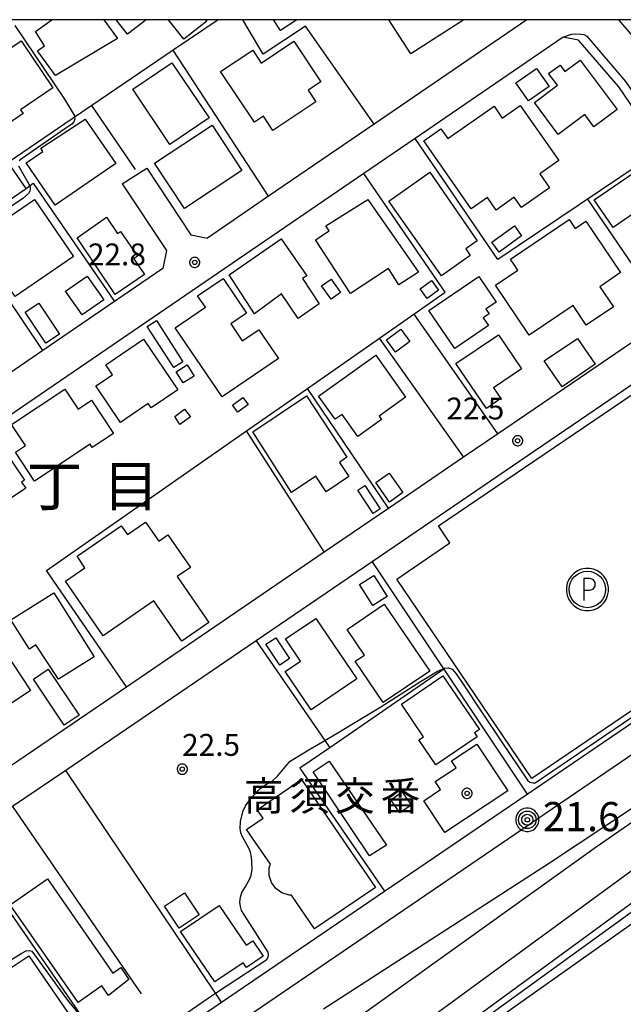
# Model space of a CAD drawing. Extents: x -30000 to -28000, y 97500 to 99000.
# Drawn here: x -28734 to -28630, y 98831 to 99000 of the extents above; entities that cross this region are included whole.
import ezdxf
from ezdxf.enums import TextEntityAlignment as Align

# ---------------------------------------------------------------- set-up
doc = ezdxf.new("R2010")
doc.units = 0
doc.header["$MEASUREMENT"] = 0
doc.layers.get('0').update_dxf_attribs({"color": 50, "linetype": 'CONTINUOUS'})
for name, color, linetype in [('2101000', 7, 'CONTINUOUS'), ('2101001', 252, 'CONTINUOUS'), ('2213000', 51, 'CONTINUOUS'), ('2226000', 40, 'CONTINUOUS'), ('3001000', 6, 'CONTINUOUS'), ('3002000', 20, 'CONTINUOUS'), ('3003000', 151, 'CONTINUOUS'), ('3004000', 21, 'CONTINUOUS'), ('6130000', 41, 'CONTINUOUS'), ('6212000', 30, 'CONTINUOUS'), ('7102000', 40, 'CONTINUOUS'), ('7306000', 7, 'CONTINUOUS'), ('7312000', 6, 'CONTINUOUS'), ('8114000', 2, 'CONTINUOUS'), ('8131000', 3, 'CONTINUOUS'), ('8199000', 50, 'CONTINUOUS'), ('999', 7, 'CONTINUOUS'), ('CLIP_BOX', 4, 'CONTINUOUS')]:
    doc.layers.add(name, color=color, linetype=linetype)
doc.styles.add('Dm_Anotation', font='romans.shx', dxfattribs={"bigfont": 'pscdm.shx'})
doc.styles.get("Standard").update_dxf_attribs({"font": 'romans.shx', "bigfont": 'pscdm.shx'})
doc.styles.add('ＭＳ ゴシック', font='MS Gothic.ttf')

# ---------------------------------------------------------------- blocks, each defined once
blk = doc.blocks.new('731200')
at = {"linetype": 'Continuous'}
blk.add_circle((0, 0), 0.15, dxfattribs=at)
at = {"layer": 'CLIP_BOX'}
blk.add_lwpolyline([(0.034, 0.348), (-0.034, 0.348), (-0.102, 0.335), (-0.165, 0.309), (-0.222, 0.271), (-0.271, 0.222), (-0.309, 0.165), (-0.335, 0.102), (-0.348, 0.034), (-0.348, -0.034), (-0.335, -0.102), (-0.309, -0.165), (-0.271, -0.222), (-0.222, -0.271), (-0.165, -0.309), (-0.102, -0.335), (-0.034, -0.348), (0.034, -0.348), (0.102, -0.335), (0.165, -0.309), (0.222, -0.271), (0.271, -0.222), (0.309, -0.165), (0.335, -0.102), (0.348, -0.034), (0.348, 0.034), (0.335, 0.102), (0.309, 0.165), (0.271, 0.222), (0.222, 0.271), (0.165, 0.309), (0.102, 0.335)], close=True, dxfattribs=at)
at = {"linetype": 'Continuous'}
blk.add_attdef('ATT', text='', height=1.5, dxfattribs=at).set_placement((1.5, 0), align=Align.MIDDLE_LEFT)
blk = doc.blocks.new('621200')
at = {"linetype": 'Continuous', "flags": 128}
for points in [[(0.15, 0.75), (-0.25, 0.75), (-0.25, -0.75)], [(0.15, -0.05), (0.385, 0.026), (0.53, 0.226), (0.53, 0.474), (0.385, 0.674), (0.15, 0.75)], [(-0.25, -0.05), (0.15, -0.05)]]:
    blk.add_lwpolyline(points, dxfattribs=at)
at = {"linetype": 'Continuous'}
blk.add_circle((0, 0), 1.25, dxfattribs=at)
at = {"layer": 'CLIP_BOX', "flags": 128}
blk.add_lwpolyline([(-0.142, 1.443), (-0.421, 1.388), (-0.684, 1.279), (-0.92, 1.121), (-1.121, 0.92), (-1.279, 0.684), (-1.388, 0.421), (-1.443, 0.142), (-1.443, -0.142), (-1.388, -0.421), (-1.279, -0.684), (-1.121, -0.92), (-0.92, -1.121), (-0.684, -1.279), (-0.421, -1.388), (-0.142, -1.443), (0.142, -1.443), (0.421, -1.388), (0.684, -1.279), (0.92, -1.121), (1.121, -0.92), (1.279, -0.684), (1.388, -0.421), (1.443, -0.142), (1.443, 0.142), (1.388, 0.421), (1.279, 0.684), (1.121, 0.92), (0.92, 1.121), (0.684, 1.279), (0.421, 1.388), (0.142, 1.443)], close=True, dxfattribs=at)
blk = doc.blocks.new('819900')
at = {"linetype": 'Continuous'}
blk.add_circle((0, 0), 0.15, dxfattribs=at)
at = {"layer": 'CLIP_BOX', "flags": 128}
blk.add_lwpolyline([(-0.034, 0.348), (-0.102, 0.335), (-0.165, 0.309), (-0.222, 0.271), (-0.271, 0.222), (-0.309, 0.165), (-0.335, 0.102), (-0.348, 0.034), (-0.348, -0.034), (-0.335, -0.102), (-0.309, -0.165), (-0.271, -0.222), (-0.222, -0.271), (-0.165, -0.309), (-0.102, -0.335), (-0.034, -0.348), (0.034, -0.348), (0.102, -0.335), (0.165, -0.309), (0.222, -0.271), (0.271, -0.222), (0.309, -0.165), (0.335, -0.102), (0.348, -0.034), (0.348, 0.034), (0.335, 0.102), (0.309, 0.165), (0.271, 0.222), (0.222, 0.271), (0.165, 0.309), (0.102, 0.335), (0.034, 0.348)], close=True, dxfattribs=at)
blk = doc.blocks.new('730600')
at = {"linetype": 'Continuous'}
for radius in [0.6, 0.379, 0.15]:
    blk.add_circle((0, 0), radius, dxfattribs=at)
at = {"layer": 'CLIP_BOX'}
blk.add_lwpolyline([(0.078, 0.796), (-0.078, 0.796), (-0.232, 0.766), (-0.377, 0.706), (-0.508, 0.618), (-0.618, 0.508), (-0.706, 0.377), (-0.766, 0.232), (-0.796, 0.078), (-0.796, -0.078), (-0.766, -0.232), (-0.706, -0.377), (-0.618, -0.508), (-0.508, -0.618), (-0.377, -0.706), (-0.232, -0.766), (-0.078, -0.796), (0.078, -0.796), (0.232, -0.766), (0.377, -0.706), (0.508, -0.618), (0.618, -0.508), (0.706, -0.377), (0.766, -0.232), (0.796, -0.078), (0.796, 0.078), (0.766, 0.232), (0.706, 0.377), (0.618, 0.508), (0.508, 0.618), (0.377, 0.706), (0.232, 0.766)], close=True, dxfattribs=at)
at = {"linetype": 'Continuous'}
blk.add_attdef('ATT', text='', height=2, dxfattribs=at).set_placement((1.75, 0), align=Align.MIDDLE_LEFT)

msp = doc.modelspace()

# ---------------------------------------------------------------- linework, layer by layer
at = {"layer": '2101000'}
for points in [[(-28646.74, 99000), (-28672.95, 98982.09), (-28691.06, 98969.72), (-28701.55, 98962.56)], [(-28711.94, 98974.52), (-28704.4, 98963.11), (-28701.55, 98962.56)], [(-28716.17, 98971.86), (-28708.6, 98960.41), (-28709.2, 98957.33)], [(-28709.2, 98957.33), (-28717.48, 98951.68), (-28729.78, 98943.28), (-28742.23, 98934.77)], [(-28673.32, 98907.04), (-28693.22, 98893.49), (-28725.87, 98871.26), (-28735, 98865.05), (-28743.79, 98859.05), (-28761.52, 98846.98), (-28785.58, 98830.59), (-28783.18, 98828.6), (-28766.93, 98815.14), (-28755.11, 98805.34), (-28739.29, 98804.16), (-28734.66, 98807.31), (-28716.56, 98819.64), (-28699.12, 98831.51), (-28671.16, 98850.56), (-28646.7, 98867.21), (-28581.09, 98911.9), (-28580.68, 98914.68), (-28605.78, 98951.47), (-28607.41, 98951.94)], [(-28693.69, 98800.97), (-28715.25, 98786.29), (-28716.37, 98772.92), (-28689.86, 98751), (-28689.55, 98750.74), (-28686, 98750.55), (-28682.09, 98753.22), (-28662.57, 98766.51), (-28622.92, 98793.53), (-28540.31, 98849.83), (-28539.53, 98853.08), (-28550.78, 98869.86), (-28564.61, 98890.48), (-28567.05, 98890.85), (-28604.87, 98865.09), (-28622.75, 98852.91), (-28688.33, 98804.89), (-28693.57, 98801.06), (-28693.69, 98800.97)]]:
    msp.add_lwpolyline(points, dxfattribs=at)
msp.add_lwpolyline([(-28744.99, 98867.42), (-28742.17, 98867.41), (-28715.44, 98885.62), (-28681.51, 98908.73), (-28670.5, 98916.23), (-28657.6, 98925.01), (-28651.81, 98928.96), (-28622.51, 98948.92), (-28619.14, 98951.21), (-28610.69, 98956.97), (-28610.57, 98958.5), (-28613.72, 98963.12), (-28617.19, 98968.2), (-28623.69, 98977.73), (-28631, 98988.46), (-28637.89, 98996.49), (-28640.52, 98996.98), (-28665.92, 98979.63), (-28674.74, 98973.6), (-28781.19, 98900.89), (-28781.3, 98897.76)], close=True, dxfattribs=at)
at = {"layer": '2101001'}
for points in [[(-28716.17, 98971.86), (-28711.94, 98974.52)], [(-28607.41, 98951.94), (-28616.19, 98945.96), (-28673.32, 98907.04)]]:
    msp.add_lwpolyline(points, dxfattribs=at)
at = {"layer": '2213000'}
for points in [[(-28631.02, 99000), (-28625.04, 98993.03), (-28610.27, 98971.37)], [(-28640.52, 98996.98), (-28639.59, 98997.36), (-28639.03, 98997.49), (-28638.35, 98997.59), (-28637.58, 98997.54), (-28636.99, 98997.45), (-28636.47, 98997.15)], [(-28636.47, 98997.15), (-28629.81, 98989.38), (-28609.73, 98959.93)], [(-28738.64, 98799.16), (-28579.33, 98907.66)], [(-28625.28, 98856.63), (-28696.23, 98804.69)]]:
    msp.add_lwpolyline(points, dxfattribs=at)
at = {"layer": '2226000'}
msp.add_lwpolyline([(-28681.62, 98830.38), (-28643.05, 98855.29), (-28627.79, 98865.41), (-28582.35, 98896.41), (-28582.16, 98896.51), (-28581.95, 98896.55), (-28581.73, 98896.54), (-28581.53, 98896.47), (-28581.35, 98896.35), (-28581.2, 98896.19), (-28581.11, 98896), (-28581.06, 98895.79), (-28581.07, 98895.57), (-28581.14, 98895.37), (-28581.26, 98895.18), (-28581.42, 98895.04), (-28634.85, 98858.08), (-28680.43, 98825.44)], dxfattribs=at)
at = {"layer": '3001000'}
for points in [[(-28719.34, 99000), (-28716.96, 98996.8), (-28727.59, 98990.45), (-28730.68, 98994.68), (-28729.48, 98995.49), (-28731.04, 98997.96), (-28728.26, 99000)], [(-28712.06, 99000), (-28715.26, 98997.5), (-28717.21, 99000)], [(-28701.88, 99000), (-28701.66, 98999.72), (-28705.6, 98996.65), (-28708.21, 99000)], [(-28686.21, 99000), (-28689.02, 98998.16), (-28690.23, 99000)], [(-28657.56, 99000), (-28666.69, 98994.16), (-28670.43, 99000)]]:
    msp.add_lwpolyline(points, dxfattribs=at)
for points in [[(-28737.62, 98980.88), (-28743.1, 98988.97), (-28741.19, 98990.25), (-28741.61, 98990.86), (-28733.49, 98996.36), (-28728.06, 98988.34), (-28733.63, 98984.57), (-28733.17, 98983.9)], [(-28682.1, 98989.37), (-28684.28, 98987.91), (-28682.95, 98985.92), (-28690.32, 98981), (-28691.94, 98983.43), (-28693.48, 98982.41), (-28699.29, 98991.13), (-28693.79, 98994.79), (-28692.31, 98992.57), (-28686.72, 98996.3)], [(-28707.99, 98978.62), (-28714.36, 98988.09), (-28707.64, 98992.61), (-28701.27, 98983.15)], [(-28645.47, 98985.81), (-28641.51, 98988.76), (-28643.02, 98990.77), (-28641.07, 98992.22), (-28640.25, 98991.12), (-28637.62, 98993.08), (-28631.27, 98984.58), (-28635.25, 98981.62), (-28636.82, 98983.73), (-28641.38, 98980.33)], [(-28661.49, 98981.3), (-28660.31, 98979.62), (-28652.39, 98985.15), (-28650.98, 98983.14), (-28647.9, 98985.29), (-28641.3, 98975.83), (-28644.55, 98973.56), (-28642.88, 98971.17), (-28647.69, 98967.81), (-28648.91, 98969.55), (-28652.04, 98967.36), (-28653.53, 98969.49), (-28656.29, 98967.56), (-28664.45, 98979.24)], [(-28717.28, 98975.33), (-28727.65, 98968.19), (-28732.64, 98975.44), (-28729.77, 98977.41), (-28730.16, 98977.99), (-28722.53, 98982.92)], [(-28695.67, 98974.14), (-28705.49, 98967.62), (-28710.61, 98975.42), (-28700.74, 98981.92)], [(-28663.39, 98973.84), (-28655.27, 98962.09), (-28657.25, 98960.71), (-28656.47, 98959.57), (-28661.42, 98956.09), (-28670.41, 98968.89)], [(-28623.06, 98970.48), (-28631.98, 98964.36), (-28635.21, 98969.08), (-28627.07, 98974.65), (-28626.21, 98973.4), (-28625.42, 98973.93)], [(-28724.52, 98959.4), (-28734.54, 98952.51), (-28741.26, 98962.3), (-28731.24, 98969.18)], [(-28668.7, 98954.56), (-28670.5, 98957.33), (-28677.04, 98953.07), (-28683.01, 98962.25), (-28680.67, 98963.77), (-28681.24, 98964.66), (-28674.02, 98969.14), (-28665.35, 98956.73)], [(-28717.38, 98952.85), (-28723.91, 98962.61), (-28718.88, 98966.13), (-28716.96, 98963.35), (-28716.49, 98963.68), (-28713.55, 98959.42), (-28714.19, 98958.97), (-28712.36, 98956.33)], [(-28646.35, 98945.89), (-28652.15, 98954.46), (-28648.31, 98957.06), (-28649.57, 98958.92), (-28639.53, 98965.72), (-28638.49, 98964.19), (-28636.64, 98965.44), (-28630.67, 98956.63), (-28634.25, 98954.21), (-28631.9, 98950.75), (-28636.56, 98947.6), (-28638.84, 98950.98)], [(-28652.77, 98961.85), (-28648.89, 98964.66), (-28647.65, 98962.95), (-28651.53, 98960.14)], [(-28685.98, 98948.78), (-28688.87, 98952.98), (-28693.5, 98949.53), (-28697.8, 98956.26), (-28688.88, 98962.42), (-28684.49, 98956.05), (-28685.22, 98955.64), (-28682.38, 98951.26)], [(-28689.36, 98941.87), (-28699.05, 98935.31), (-28707.08, 98947.18), (-28701.89, 98950.69), (-28703.23, 98952.67), (-28698.88, 98955.61), (-28694.85, 98949.65), (-28697.55, 98947.83), (-28695.57, 98944.91), (-28692.72, 98946.84)], [(-28680.31, 98955.52), (-28678.7, 98953.19), (-28680.35, 98952.05), (-28681.96, 98954.38)], [(-28665.07, 98953.84), (-28663.12, 98955.27), (-28661.89, 98953.59), (-28663.84, 98952.16)], [(-28653.33, 98947.53), (-28659.12, 98943.6), (-28663.56, 98950.14), (-28654.99, 98955.95), (-28652.03, 98951.58), (-28653.79, 98950.38), (-28653.24, 98949.57), (-28654.25, 98948.89)], [(-28666.81, 98944.82), (-28669.27, 98942.99), (-28670.82, 98945.08), (-28668.37, 98946.91)], [(-28711.22, 98933.41), (-28711.73, 98934.17), (-28716.49, 98930.95), (-28720.71, 98937.19), (-28717.85, 98939.12), (-28719, 98940.83), (-28712.51, 98945.21), (-28706.63, 98936.51)], [(-28658.92, 98941.02), (-28651.65, 98945.96), (-28647.68, 98940.1), (-28652.46, 98936.86), (-28651.2, 98935.03), (-28653.67, 98933.33)], [(-28682.49, 98935.46), (-28672.64, 98942.45), (-28667.55, 98935.27), (-28672.12, 98932.02), (-28671.68, 98931.41), (-28675.77, 98928.51), (-28678.47, 98932.32), (-28679.66, 98931.48)], [(-28706.9, 98939.63), (-28705.04, 98940.79), (-28703.83, 98938.87), (-28705.69, 98937.7)], [(-28721.45, 98934.73), (-28717.68, 98929.03), (-28721.32, 98926.62), (-28721.69, 98927.18), (-28731.22, 98920.87), (-28734.49, 98925.81), (-28732.74, 98926.96), (-28735.15, 98930.6), (-28726.03, 98936.65), (-28723.75, 98933.21)], [(-28697.24, 98933.91), (-28695.5, 98935.23), (-28694.58, 98934.01), (-28696.32, 98932.7)], [(-28684.55, 98935.48), (-28677.66, 98924.95), (-28678.89, 98924.09), (-28677.28, 98921.67), (-28681.2, 98919.06), (-28682.97, 98921.71), (-28687.12, 98918.92), (-28693.77, 98929.33)], [(-28707.16, 98931.95), (-28705.46, 98933.23), (-28704.46, 98931.91), (-28706.29, 98930.58)], [(-28741.7, 98915.12), (-28745.28, 98920.43), (-28742.81, 98922.1), (-28744.54, 98924.67), (-28738.58, 98928.69), (-28737.29, 98926.77), (-28736.96, 98927), (-28732.95, 98921.05), (-28733.45, 98920.71), (-28732.73, 98919.65), (-28735.35, 98917.89), (-28736.05, 98918.93)], [(-28705.97, 98893.45), (-28710.74, 98900.36), (-28719.46, 98894.34), (-28725.92, 98903.7), (-28722.57, 98906.02), (-28723.92, 98907.98), (-28716.37, 98913.2), (-28715.28, 98911.7), (-28712.17, 98913.86), (-28709.89, 98910.57), (-28708.33, 98911.65), (-28704.47, 98906.06), (-28706.75, 98904.49), (-28701.33, 98896.65)], [(-28727.89, 98901.73), (-28721, 98890.76), (-28727.11, 98886.92), (-28730.98, 98892.78), (-28732.1, 98892.05), (-28735.27, 98897.09)], [(-28671.39, 98882.88), (-28676.21, 98889.97), (-28674.62, 98891.05), (-28677.6, 98895.45), (-28671.23, 98899.77), (-28663.43, 98888.28)], [(-28683.75, 98881.63), (-28688.22, 98888.23), (-28685.57, 98890.02), (-28688.14, 98893.82), (-28682.94, 98897.34), (-28675.91, 98886.94)], [(-28740.6, 98879.2), (-28746.95, 98888.75), (-28738.28, 98894.52), (-28731.93, 98884.96)], [(-28662.35, 98872.21), (-28665.27, 98876.52), (-28664.5, 98877.04), (-28668.29, 98882.64), (-28661.15, 98887.48), (-28654.91, 98878.27), (-28655.76, 98877.69), (-28655.29, 98877)], [(-28664.45, 98866.05), (-28661.55, 98867.97), (-28662.46, 98869.34), (-28658.91, 98871.7), (-28659.7, 98872.88), (-28655.34, 98875.77), (-28650.03, 98867.77), (-28660.82, 98860.6)], [(-28673.78, 98856.64), (-28683.41, 98871.02), (-28680.7, 98872.83), (-28670.86, 98858.42)], [(-28687.12, 98849.87), (-28687.55, 98849.87), (-28688.77, 98850.26), (-28689.81, 98851.01), (-28690.57, 98852.04), (-28690.97, 98853.26), (-28690.97, 98854.54), (-28690.76, 98855.19), (-28694.84, 98861.15), (-28692.02, 98863.08), (-28693.01, 98864.52), (-28685.41, 98869.72), (-28672.75, 98851.19), (-28683.16, 98844.07)], [(-28668.57, 98863.98), (-28670.11, 98866.24), (-28668.14, 98867.59), (-28666.59, 98865.32)], [(-28729.01, 98852.65), (-28717.78, 98836.51), (-28716.41, 98837.47), (-28715.03, 98835.39), (-28718.51, 98832.68), (-28719.65, 98834.32), (-28723.72, 98831.48), (-28735.37, 98848.22)], [(-28702.98, 98846.5), (-28706.42, 98844.21), (-28708.91, 98847.96), (-28705.47, 98850.25)], [(-28706.15, 98843.64), (-28699.54, 98848.12), (-28694.91, 98841.28), (-28693.77, 98842.05), (-28691.97, 98839.4), (-28694.84, 98837.45), (-28695.41, 98838.28), (-28700.29, 98834.98)], [(-28735.58, 98819.2), (-28743.94, 98831.69), (-28732.21, 98839.44), (-28723.67, 98827.05), (-28727.48, 98824.44), (-28727.34, 98823.77), (-28727.33, 98822.99), (-28727.45, 98822.29), (-28727.7, 98821.63), (-28728.21, 98821.21), (-28728.78, 98820.99), (-28729.52, 98820.92), (-28730.29, 98821.01), (-28730.86, 98821.22), (-28731.62, 98821.8)]]:
    msp.add_lwpolyline(points, close=True, dxfattribs=at)
at = {"layer": '3002000'}
msp.add_lwpolyline([(-28602.53, 98816.88), (-28599.97, 98813.26), (-28660.43, 98770.53), (-28684.97, 98805.25), (-28624.51, 98847.99)], close=True, dxfattribs=at)
at = {"layer": '3003000'}
for points in [[(-28648.63, 98989.2), (-28645.08, 98991.65), (-28642.95, 98988.56), (-28646.5, 98986.11)], [(-28725.89, 98953.42), (-28722.19, 98956.01), (-28719.35, 98951.95), (-28723.04, 98949.36)], [(-28729.29, 98944.54), (-28732.8, 98949.87), (-28730.46, 98951.41), (-28726.95, 98946.07)], [(-28707.32, 98940.34), (-28711.87, 98947.38), (-28710.31, 98948.39), (-28705.75, 98941.35)], [(-28638.1, 98945.35), (-28635.07, 98940.9), (-28640.73, 98937.04), (-28643.77, 98941.49)], [(-28670.39, 98922.24), (-28668.03, 98918.91), (-28670.33, 98917.28), (-28672.69, 98920.61)], [(-28674.54, 98920.14), (-28671.92, 98916.13), (-28673.15, 98915.32), (-28675.77, 98919.33)], [(-28673.02, 98904.71), (-28670.7, 98901.1), (-28673.17, 98899.52), (-28675.49, 98903.13)], [(-28689.83, 98894.01), (-28687.45, 98890.43), (-28689.14, 98889.31), (-28691.52, 98892.89)], [(-28726.11, 98879.03), (-28731.4, 98886.92), (-28728.87, 98888.62), (-28723.57, 98880.73)]]:
    msp.add_lwpolyline(points, close=True, dxfattribs=at)
at = {"layer": '3004000'}
msp.add_lwpolyline([(-28603.52, 98898.64), (-28645.89, 98869.9), (-28669.08, 98904.08), (-28659.97, 98910.26), (-28661.94, 98913.18), (-28628.68, 98935.74)], close=True, dxfattribs=at)
at = {"layer": '6130000'}
for points in [[(-28699.74, 99000), (-28707.42, 98994.78), (-28721.36, 98985.3), (-28724.77, 98982.98), (-28735.76, 98975.51)], [(-28672.95, 98982.09), (-28684.71, 98998.9), (-28691.97, 98994.09), (-28695.5, 99000)], [(-28691.06, 98969.72), (-28707.42, 98994.78)], [(-28791.06, 98931.69), (-28779.02, 98939.8), (-28755.96, 98955.34), (-28743.53, 98963.7), (-28732.65, 98971.03), (-28735.76, 98975.51), (-28747.14, 98991.92)], [(-28713.9, 98974.33), (-28721.36, 98985.3)], [(-28623.69, 98977.73), (-28651.74, 98958.88), (-28665.92, 98979.63)], [(-28715.44, 98885.62), (-28729.18, 98905.55), (-28694.86, 98929.48), (-28684.4, 98936.77), (-28672.03, 98945.39), (-28666.17, 98949.48), (-28660.75, 98953.26), (-28674.74, 98973.6)], [(-28732.65, 98971.03), (-28731.95, 98971.57), (-28731.44, 98971.96), (-28717.48, 98951.68)], [(-28636.37, 98969.21), (-28622.51, 98948.92)], [(-28729.78, 98943.28), (-28742.98, 98962.88), (-28743.53, 98963.7)], [(-28607.41, 98951.94), (-28616.19, 98945.96), (-28673.32, 98907.04)], [(-28666.17, 98949.48), (-28651.81, 98928.96)], [(-28657.6, 98925.01), (-28672.03, 98945.39)], [(-28670.5, 98916.23), (-28684.4, 98936.77)], [(-28681.51, 98908.73), (-28694.86, 98929.48)], [(-28673.32, 98907.04), (-28661.07, 98888.7), (-28661.01, 98888.62), (-28646.7, 98867.21)], [(-28693.22, 98893.49), (-28681.43, 98876.37), (-28680.58, 98875.14)], [(-28661.01, 98888.62), (-28680.58, 98875.14), (-28685.68, 98871.63)], [(-28699.12, 98831.51), (-28700.16, 98833.05), (-28725.87, 98871.26)], [(-28685.68, 98871.63), (-28671.16, 98850.56)], [(-28735, 98865.05), (-28712.92, 98832.93)], [(-28716.56, 98819.64), (-28743.79, 98859.05)]]:
    msp.add_lwpolyline(points, dxfattribs=at)
at = {"layer": '7102000'}
for points in [[(-28734.58, 98998.99), (-28726.05, 98986.36), (-28724.42, 98983.62), (-28724.3, 98982.96), (-28724.5, 98982.48), (-28724.81, 98982.08), (-28725.99, 98981.26), (-28733.5, 98976.1), (-28733.85, 98975.78)], [(-28733.97, 98974.92), (-28731.96, 98971.37), (-28731.94, 98970.94), (-28732.02, 98970.62), (-28732.23, 98970.2), (-28733.2, 98969.36), (-28740.77, 98964.26)], [(-28651.06, 98876.08), (-28646.63, 98869.59), (-28646.23, 98869.26), (-28645.69, 98869.15), (-28645.32, 98869.15), (-28602.93, 98897.92)], [(-28695.67, 98850.33), (-28695.08, 98851.22), (-28694.28, 98852.66), (-28694.06, 98853.32), (-28693.9, 98854.25), (-28693.91, 98855.67), (-28693.98, 98856.33), (-28694.17, 98857.26), (-28694.43, 98857.93), (-28695.54, 98859.87), (-28695.84, 98860.58), (-28695.94, 98861.35), (-28695.88, 98862.51), (-28695.87, 98862.57), (-28695.4, 98864.32), (-28695.04, 98865.2), (-28693.94, 98866.68), (-28692.54, 98868.08), (-28691.87, 98868.59), (-28690.38, 98869.5), (-28689.52, 98870.26), (-28688.12, 98871.99), (-28687.37, 98872.86), (-28683.97, 98874.88), (-28681.43, 98876.37), (-28679.29, 98877.63), (-28671.83, 98882.14), (-28665.03, 98886.48), (-28661.97, 98888.33), (-28661.07, 98888.7), (-28660.88, 98888.78), (-28660.21, 98888.84), (-28659.59, 98888.61), (-28658.9, 98887.8), (-28657.68, 98886.07), (-28654.52, 98881.32), (-28651.06, 98876.08)], [(-28685.25, 98806.13), (-28613.96, 98857.76), (-28606.24, 98863), (-28605.83, 98863.08), (-28605.52, 98863.08), (-28605.13, 98862.94), (-28604.92, 98862.65), (-28592.72, 98843.88), (-28592, 98843.27), (-28591.28, 98842.98), (-28590.17, 98843.05)], [(-28698.16, 98834.35), (-28691.37, 98838.84), (-28691.18, 98839.07), (-28691.05, 98839.57), (-28691.16, 98840.12), (-28695.72, 98847.22), (-28695.91, 98847.91), (-28695.99, 98848.66), (-28695.9, 98849.55), (-28695.67, 98850.33)], [(-28738.56, 98836.86), (-28733.4, 98839.93), (-28732.63, 98840.33), (-28732.1, 98840.36), (-28731.67, 98840.24), (-28726.37, 98832.94)], [(-28726.37, 98832.94), (-28725.54, 98831.88), (-28723.04, 98828.79), (-28721.64, 98827.29), (-28720.56, 98826.34), (-28719.3, 98825.45), (-28717.83, 98824.7), (-28716.47, 98824.34), (-28715.39, 98824.44), (-28713.25, 98824.94), (-28710.85, 98826.23), (-28705.82, 98829.15), (-28700.87, 98832.59), (-28700.16, 98833.05), (-28698.16, 98834.35)]]:
    msp.add_lwpolyline(points, dxfattribs=at)
at = {"layer": '999'}
msp.add_lwpolyline([(-30000, 97500), (-28000, 97500), (-28000, 99000), (-30000, 99000)], close=True, dxfattribs=at)

# ---------------------------------------------------------------- block references
at = {"layer": '6212000', "xscale": 2.5, "yscale": 2.5, "zscale": 2.5}
msp.add_blockref('621200', (-28636.37, 98902.29), dxfattribs=at)
at = {"layer": '7306000', "xscale": 2.5, "yscale": 2.5, "zscale": 2.5}
msp.add_blockref('730600', (-28646.68, 98862.79, 21.61), dxfattribs=at)
at = {"layer": '7312000', "xscale": 2.5, "yscale": 2.5, "zscale": 2.5}
for p in [(-28703.74, 98958.37, 22.79), (-28648.34, 98927.79, 22.5), (-28705.87, 98871.48, 22.49)]:
    msp.add_blockref('731200', p, dxfattribs=at)
at = {"layer": '8199000', "xscale": 2.5, "yscale": 2.5, "zscale": 2.5}
msp.add_blockref('819900', (-28657.02, 98867.32), dxfattribs=at)

# ---------------------------------------------------------------- texts
at = {"layer": '7306000', "style": 'Dm_Anotation'}
msp.add_text('21.6', height=5, dxfattribs=at).set_placement((-28644, 98860.84, 21.61))
at = {"layer": '7312000', "style": 'Dm_Anotation'}
for s, p in [('22.8', (-28722.05, 98957.87, 22.79)), ('22.5', (-28660.57, 98931.44)), ('22.5', (-28705.9, 98873.76, 22.49))]:
    msp.add_text(s, height=3.75, dxfattribs=at).set_placement(p)
at = {"layer": '8114000', "style": 'ＭＳ ゴシック'}
for s, p in [('丁', (-28727.79, 98920.06)), ('目', (-28714.67, 98920.06))]:
    msp.add_text(s, height=7, dxfattribs=at).set_placement(p, align=Align.MIDDLE_CENTER)
at = {"layer": '8131000', "style": 'ＭＳ ゴシック'}
for s, p in [('高', (-28691.89, 98866.88)), ('交', (-28676.26, 98866.88)), ('須', (-28684.07, 98866.88)), ('番', (-28668.45, 98866.88))]:
    msp.add_text(s, height=5, dxfattribs=at).set_placement(p, align=Align.MIDDLE_CENTER)

doc.saveas('drawing.dxf')
